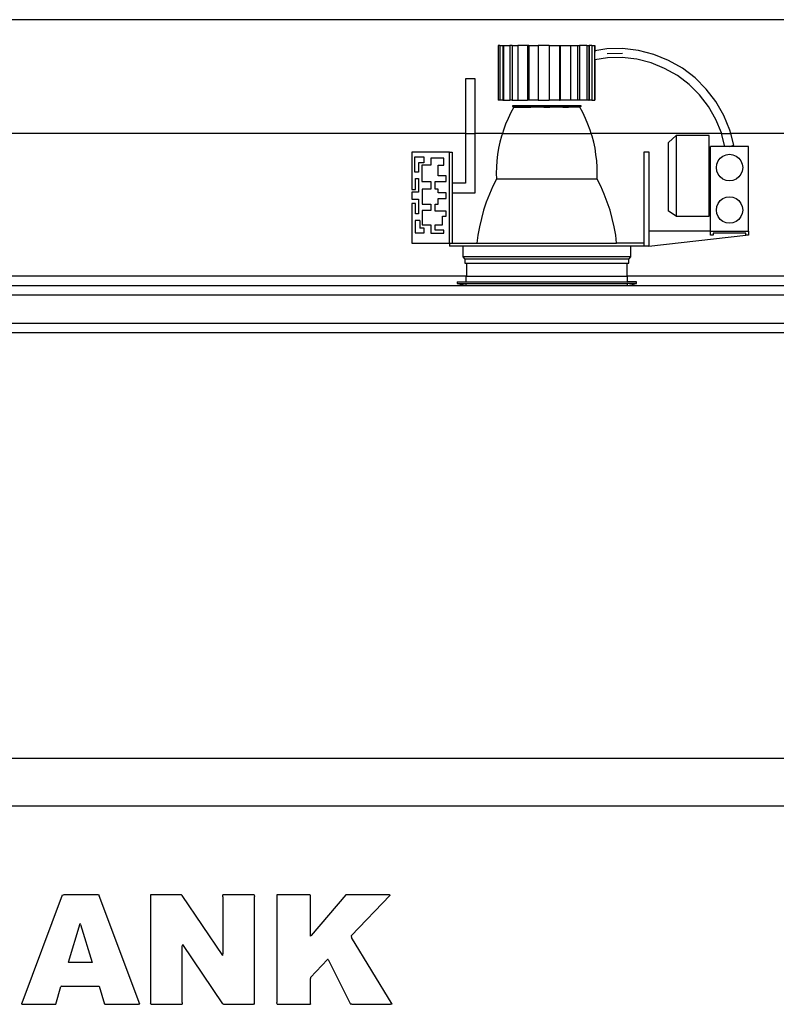
# Model space of a CAD drawing. Units: centimetres. Extents: x 3269 to 5589, y 2057 to 3861.
# Drawn here: x 4564 to 4644, y 2383 to 2487 of the extents above; entities that cross this region are included whole.
import ezdxf

# ---------------------------------------------------------------- set-up
doc = ezdxf.new("R2010")
doc.units = ezdxf.units.CM
doc.layers.add('cutline2', color=6, linetype='Continuous', lineweight=25)

# ---------------------------------------------------------------- blocks, each defined once
blk = doc.blocks.new('ATM Center fr')
for p, q in [((229.33, 189.23), (229.17, 189.23)), ((229.17, 189.23), (229.17, 183.47)), ((229.33, 189.23), (229.33, 183.47)), ((229.33, 189.23), (229.65, 189.23)), ((229.66, 189.23), (229.65, 189.23)), ((229.65, 189.23), (229.65, 183.47)), ((229.66, 189.23), (229.66, 183.47)), ((229.66, 189.23), (229.74, 189.23)), ((229.74, 189.23), (229.74, 183.47)), ((229.74, 189.23), (230.39, 189.23)), ((230.39, 189.23), (230.39, 183.47)), ((230.63, 189.23), (230.39, 189.23)), ((230.65, 189.23), (230.63, 189.23)), ((230.63, 189.23), (230.63, 183.47)), ((230.65, 189.23), (230.65, 183.47)), ((230.65, 189.23), (231.24, 189.23)), ((231.24, 189.23), (231.24, 183.47)), ((232.25, 189.23), (231.24, 189.23)), ((232.37, 189.23), (232.25, 189.23)), ((232.25, 189.23), (232.25, 183.47)), ((232.39, 189.23), (232.37, 189.23)), ((232.37, 189.23), (232.37, 183.47)), ((232.39, 189.23), (232.39, 183.47)), ((232.39, 189.23), (233.37, 189.23)), ((233.37, 189.23), (233.37, 183.47)), ((234.54, 189.23), (233.37, 189.23)), ((234.54, 189.23), (234.54, 183.47)), ((234.54, 189.23), (235.61, 189.23)), ((235.61, 189.23), (235.71, 189.23)), ((235.61, 189.23), (235.61, 189.23)), ((235.61, 189.23), (235.61, 183.47)), ((235.61, 189.23), (235.61, 183.47)), ((235.71, 189.23), (235.71, 183.47)), ((235.71, 189.23), (236.8, 189.23)), ((236.8, 189.23), (237.51, 189.23)), ((236.8, 189.23), (236.8, 183.47)), ((237.51, 189.23), (237.52, 189.23)), ((237.51, 189.23), (237.51, 183.47)), ((237.52, 189.23), (237.52, 183.47)), ((237.52, 189.23), (237.74, 189.23)), ((237.74, 189.23), (237.74, 183.47)), ((238.5, 189.23), (237.74, 189.23)), ((238.5, 189.23), (238.71, 189.23)), ((238.5, 189.23), (238.5, 183.47)), ((238.71, 189.23), (238.74, 189.23)), ((238.71, 189.23), (238.71, 183.47)), ((238.74, 189.23), (238.74, 183.47)), ((239.03, 189.23), (238.74, 189.23)), ((239.03, 189.23), (239.03, 183.47)), ((239.03, 189.23), (239.32, 189.23)), ((239.32, 189.23), (239.34, 189.23)), ((239.32, 189.23), (239.32, 188.67)), ((239.34, 189.23), (239.34, 188.67)), ((240.61, 188.86), (239.34, 188.67)), ((242.28, 188.89), (240.61, 188.86)), ((243.95, 188.7), (242.28, 188.89)), ((239.34, 188.67), (239.32, 188.67)), ((239.32, 188.67), (239.32, 187.71)), ((239.34, 188.61), (239.34, 188.53)), ((240.69, 187.92), (239.34, 187.72)), ((240.65, 188.39), (242.26, 188.42)), ((242.24, 187.95), (240.69, 187.92)), ((243.78, 187.77), (242.24, 187.95)), ((245.28, 187.39), (243.78, 187.77)), ((245.57, 188.29), (243.95, 188.7)), ((247.12, 187.66), (245.57, 188.29)), ((239.34, 187.72), (239.32, 187.71)), ((239.32, 187.71), (239.32, 183.47)), ((239.34, 187.72), (239.34, 183.47)), ((246.71, 186.81), (245.28, 187.39)), ((248.06, 186.05), (246.71, 186.81)), ((248.58, 186.84), (247.12, 187.66)), ((249.92, 185.82), (248.58, 186.84)), ((226.73, 185.71), (225.73, 185.71)), ((225.73, 185.71), (225.73, 179.94)), ((226.73, 179.94), (226.73, 185.71)), ((249.3, 185.11), (248.06, 186.05)), ((251.1, 184.64), (249.92, 185.82)), ((250.39, 184.02), (249.3, 185.11)), ((252.12, 183.31), (251.1, 184.64)), ((251.34, 182.79), (250.39, 184.02)), ((229.33, 183.47), (229.17, 183.47)), ((229.65, 183.47), (229.33, 183.47)), ((229.66, 183.47), (229.65, 183.47)), ((229.66, 183.47), (229.74, 183.47)), ((229.74, 183.47), (230.39, 183.47)), ((230.63, 183.47), (230.39, 183.47)), ((230.81, 182.73), (230.5, 182.15)), ((230.65, 183.47), (230.63, 183.47)), ((230.65, 183.47), (231.24, 183.47)), ((230.66, 182.88), (230.66, 182.8)), ((237.92, 182.88), (230.66, 182.88)), ((230.66, 182.8), (230.81, 182.8)), ((230.81, 182.8), (230.81, 182.73)), ((230.81, 182.8), (232, 182.8)), ((230.81, 182.73), (232, 182.73)), ((231.24, 183.47), (232.25, 183.47)), ((232, 182.8), (232, 182.73)), ((232.6, 182.8), (232, 182.8)), ((232, 182.73), (232.6, 182.73)), ((232.37, 183.47), (232.25, 183.47)), ((232.39, 183.47), (232.37, 183.47)), ((233.37, 183.47), (232.39, 183.47)), ((232.6, 182.8), (232.6, 182.73)), ((233.99, 182.8), (232.6, 182.8)), ((233.99, 182.73), (232.6, 182.73)), ((233.37, 183.47), (234.54, 183.47)), ((233.99, 182.73), (233.99, 182.8)), ((233.99, 182.8), (234.59, 182.8)), ((233.99, 182.73), (234.59, 182.73)), ((235.61, 183.47), (234.54, 183.47)), ((234.59, 182.73), (234.59, 182.8)), ((234.59, 182.8), (235.97, 182.8)), ((235.97, 182.73), (234.59, 182.73)), ((235.61, 183.47), (235.61, 183.47)), ((235.61, 183.47), (235.71, 183.47)), ((236.8, 183.47), (235.71, 183.47)), ((235.97, 182.8), (235.97, 182.73)), ((235.97, 182.8), (236.57, 182.8)), ((235.97, 182.73), (236.57, 182.73)), ((236.57, 182.8), (236.57, 182.73)), ((237.76, 182.8), (236.57, 182.8)), ((237.76, 182.73), (236.57, 182.73)), ((237.51, 183.47), (236.8, 183.47)), ((237.51, 183.47), (237.52, 183.47)), ((237.74, 183.47), (237.52, 183.47)), ((238.5, 183.47), (237.74, 183.47)), ((237.76, 182.73), (237.76, 182.8)), ((237.92, 182.8), (237.76, 182.8)), ((238.08, 182.15), (237.76, 182.73)), ((237.92, 182.8), (237.92, 182.88)), ((238.71, 183.47), (238.5, 183.47)), ((238.71, 183.47), (238.74, 183.47)), ((239.03, 183.47), (238.74, 183.47)), ((239.03, 183.47), (239.32, 183.47)), ((239.32, 183.47), (239.34, 183.47)), ((252.11, 181.44), (251.34, 182.79)), ((252.96, 181.86), (252.12, 183.31)), ((230.21, 181.55), (229.95, 180.94)), ((230.5, 182.15), (230.21, 181.55)), ((238.36, 181.55), (238.08, 182.15)), ((238.62, 180.94), (238.36, 181.55)), ((253.59, 180.31), (252.96, 181.86)), ((229.95, 180.94), (229.72, 180.32)), ((238.86, 180.32), (238.62, 180.94)), ((252.69, 180.01), (252.11, 181.44)), ((225.73, 179.94), (225.73, 174.71)), ((226.73, 173.71), (226.73, 179.94)), ((229.52, 179.69), (229.35, 179.05)), ((229.6, 179.94), (229.52, 179.69)), ((229.72, 180.32), (229.6, 179.94)), ((238.97, 179.94), (238.86, 180.32)), ((239.06, 179.69), (238.97, 179.94)), ((239.23, 179.05), (239.06, 179.69)), ((247.12, 178.99), (247.93, 179.74)), ((251.39, 179.74), (247.93, 179.74)), ((247.93, 179.74), (247.93, 171.24)), ((251.39, 171.24), (251.39, 179.74)), ((252.71, 179.94), (252.69, 180.01)), ((253.06, 178.6), (252.71, 179.94)), ((253.69, 179.94), (253.59, 180.31)), ((254, 178.72), (253.69, 179.94)), ((229.21, 178.4), (229.1, 177.74)), ((229.35, 179.05), (229.21, 178.4)), ((239.37, 178.4), (239.23, 179.05)), ((239.47, 177.74), (239.37, 178.4)), ((247.12, 171.79), (247.12, 178.99)), ((253.06, 178.6), (251.55, 178.6)), ((251.55, 169.66), (251.55, 178.6)), ((253.55, 178.6), (253.06, 178.6)), ((253.55, 178.6), (254, 178.72)), ((255.55, 178.6), (253.55, 178.6)), ((255.55, 169.66), (255.55, 178.6)), ((224.04, 178), (220.06, 178)), ((220.06, 178), (220.06, 174.07)), ((220.37, 177.48), (221.33, 177.48)), ((220.37, 175.88), (220.37, 177.48)), ((221.33, 177.48), (221.33, 176.87)), ((224.04, 168.41), (224.04, 178)), ((224.04, 178), (224.3, 178)), ((224.3, 178), (224.3, 174.71)), ((229.1, 177.74), (229.02, 177.08)), ((239.55, 177.08), (239.47, 177.74)), ((244.54, 178.02), (245.03, 178.02)), ((244.54, 168.41), (244.54, 178.02)), ((245.03, 178.02), (245.03, 169.66)), ((252.56, 177.35), (252.85, 177.57)), ((252.85, 177.57), (253.19, 177.71)), ((253.19, 177.71), (253.55, 177.76)), ((253.55, 177.76), (253.91, 177.71)), ((253.91, 177.71), (254.24, 177.57)), ((254.24, 177.57), (254.53, 177.35)), ((221.33, 176.87), (220.78, 176.87)), ((220.78, 176.87), (220.78, 175.88)), ((221.13, 176.62), (221.13, 174.91)), ((222.07, 176.62), (221.13, 176.62)), ((223.45, 177.35), (222.07, 177.35)), ((222.07, 177.35), (222.07, 176.62)), ((222.84, 176.62), (223.45, 176.62)), ((222.84, 175.5), (222.84, 176.62)), ((223.45, 176.62), (223.45, 177.35)), ((228.98, 176.42), (228.96, 175.76)), ((229.02, 177.08), (228.98, 176.42)), ((239.6, 176.42), (239.55, 177.08)), ((239.61, 175.76), (239.6, 176.42)), ((252.16, 176.36), (252.2, 176.72)), ((252.2, 176), (252.16, 176.36)), ((252.2, 176.72), (252.34, 177.06)), ((252.34, 177.06), (252.56, 177.35)), ((254.53, 177.35), (254.75, 177.06)), ((254.75, 177.06), (254.89, 176.72)), ((254.89, 176.72), (254.94, 176.36)), ((254.94, 176.36), (254.89, 176)), ((220.78, 175.88), (220.37, 175.88)), ((223.67, 175.5), (222.84, 175.5)), ((223.67, 174.91), (223.67, 175.5)), ((228.96, 175.76), (228.98, 175.15)), ((239.59, 175.15), (239.61, 175.76)), ((252.34, 175.67), (252.2, 176)), ((252.56, 175.38), (252.34, 175.67)), ((252.85, 175.16), (252.56, 175.38)), ((254.53, 175.38), (254.24, 175.16)), ((254.75, 175.67), (254.53, 175.38)), ((254.89, 176), (254.75, 175.67)), ((220.46, 175.2), (220.78, 175.2)), ((220.46, 174.07), (220.46, 175.2)), ((220.78, 175.2), (220.78, 173.77)), ((221.13, 174.91), (222.07, 174.91)), ((222.07, 174.91), (222.07, 174.1)), ((222.51, 174.91), (223.67, 174.91)), ((222.51, 174.1), (222.51, 174.91)), ((225.73, 174.71), (224.3, 174.71)), ((224.3, 174.71), (224.3, 173.71)), ((228.6, 174.39), (228.24, 173.57)), ((228.98, 175.15), (228.6, 174.39)), ((239.59, 175.15), (228.98, 175.15)), ((239.97, 174.39), (239.59, 175.15)), ((240.34, 173.57), (239.97, 174.39)), ((253.19, 175.02), (252.85, 175.16)), ((253.55, 174.97), (253.19, 175.02)), ((253.91, 175.02), (253.55, 174.97)), ((254.24, 175.16), (253.91, 175.02)), ((220.06, 174.07), (220.46, 174.07)), ((220.78, 173.77), (220.06, 173.77)), ((220.06, 173.77), (220.06, 173.03)), ((221.15, 174.1), (221.15, 172.52)), ((222.07, 174.1), (221.15, 174.1)), ((222.84, 174.1), (222.51, 174.1)), ((222.84, 173.72), (222.84, 174.1)), ((223.67, 173.72), (222.84, 173.72)), ((223.67, 173.12), (223.67, 173.72)), ((224.3, 173.71), (226.73, 173.71)), ((224.3, 173.71), (224.3, 168.41)), ((228.24, 173.57), (227.91, 172.73)), ((240.66, 172.73), (240.34, 173.57)), ((252.85, 173.1), (253.19, 173.24)), ((253.19, 173.24), (253.55, 173.28)), ((253.55, 173.28), (253.91, 173.24)), ((253.91, 173.24), (254.24, 173.1)), ((220.06, 173.03), (220.76, 173.03)), ((220.06, 172.58), (220.06, 168.41)), ((220.43, 172.58), (220.06, 172.58)), ((220.43, 171.5), (220.43, 172.58)), ((220.76, 173.03), (220.76, 171.5)), ((221.15, 172.52), (222.07, 172.52)), ((222.07, 172.52), (222.07, 171.84)), ((222.51, 172.52), (222.84, 172.52)), ((222.51, 171.77), (222.51, 172.52)), ((222.84, 173.12), (223.67, 173.12)), ((222.84, 172.52), (222.84, 173.12)), ((227.91, 172.73), (227.63, 171.88)), ((240.95, 171.88), (240.66, 172.73)), ((252.16, 171.89), (252.2, 172.25)), ((252.2, 172.25), (252.34, 172.59)), ((252.34, 172.59), (252.56, 172.88)), ((252.56, 172.88), (252.85, 173.1)), ((254.24, 173.1), (254.53, 172.88)), ((254.53, 172.88), (254.75, 172.59)), ((254.75, 172.59), (254.89, 172.25)), ((254.89, 172.25), (254.94, 171.89)), ((220.76, 171.5), (220.43, 171.5)), ((221.15, 171.84), (221.15, 170.34)), ((222.07, 171.84), (221.15, 171.84)), ((223.67, 171.77), (222.51, 171.77)), ((223.31, 171.25), (223.67, 171.25)), ((223.31, 170.34), (223.31, 171.25)), ((223.67, 171.25), (223.67, 171.77)), ((227.63, 171.88), (227.39, 171.01)), ((241.19, 171.01), (240.95, 171.88)), ((247.93, 171.24), (247.12, 171.79)), ((247.93, 171.24), (251.39, 171.24)), ((252.2, 171.53), (252.16, 171.89)), ((252.34, 171.2), (252.2, 171.53)), ((252.56, 170.91), (252.34, 171.2)), ((254.75, 171.2), (254.53, 170.91)), ((254.89, 171.53), (254.75, 171.2)), ((254.94, 171.89), (254.89, 171.53)), ((220.89, 170.78), (220.4, 170.78)), ((220.4, 170.78), (220.4, 169.49)), ((220.89, 170.78), (220.92, 169.98)), ((221.15, 170.34), (222.07, 170.34)), ((222.07, 170.34), (222.07, 169.46)), ((222.51, 170.34), (223.31, 170.34)), ((222.51, 169.78), (222.51, 170.34)), ((227.19, 170.13), (227.03, 169.25)), ((227.39, 171.01), (227.19, 170.13)), ((241.39, 170.13), (241.19, 171.01)), ((241.55, 169.25), (241.39, 170.13)), ((252.85, 170.69), (252.56, 170.91)), ((253.19, 170.55), (252.85, 170.69)), ((253.55, 170.5), (253.19, 170.55)), ((253.91, 170.55), (253.55, 170.5)), ((254.24, 170.69), (253.91, 170.55)), ((254.53, 170.91), (254.24, 170.69)), ((220.4, 169.49), (221.37, 169.49)), ((221.37, 169.98), (220.92, 169.98)), ((221.37, 169.49), (221.37, 169.98)), ((222.07, 169.46), (223.45, 169.46)), ((223.45, 169.78), (222.51, 169.78)), ((223.45, 169.46), (223.45, 169.78)), ((227.03, 169.25), (226.92, 168.41)), ((241.65, 168.41), (241.55, 169.25)), ((245.03, 169.66), (245.03, 168.1)), ((251.55, 169.66), (245.03, 169.66)), ((245.03, 168.1), (255.25, 169.24)), ((251.55, 169.24), (251.55, 169.66)), ((251.55, 169.66), (255.55, 169.66)), ((251.83, 169.24), (251.55, 169.24)), ((251.83, 169.46), (251.83, 169.24)), ((255.25, 169.46), (251.83, 169.46)), ((255.25, 169.24), (255.25, 169.46)), ((255.55, 169.24), (255.25, 169.24)), ((255.55, 169.66), (255.55, 169.24)), ((220.06, 168.41), (224.04, 168.41)), ((224.04, 168.41), (224.04, 168.1)), ((224.04, 168.41), (224.3, 168.41)), ((225.45, 168.1), (224.04, 168.1)), ((224.3, 168.41), (226.92, 168.41)), ((225.45, 168.1), (225.45, 166.97)), ((243.13, 168.1), (225.45, 168.1)), ((226.92, 168.41), (241.65, 168.41)), ((244.54, 168.41), (241.65, 168.41)), ((243.13, 166.97), (243.13, 168.1)), ((244.54, 168.1), (243.13, 168.1)), ((244.54, 168.1), (244.54, 168.41)), ((245.03, 168.1), (244.54, 168.1)), ((225.45, 166.97), (225.66, 166.71)), ((243.13, 166.97), (225.45, 166.97)), ((225.66, 166.71), (225.66, 166.31)), ((242.92, 166.71), (225.66, 166.71)), ((225.66, 166.31), (225.83, 166.31)), ((225.83, 166.31), (225.83, 164.94)), ((225.83, 166.31), (242.75, 166.31)), ((242.75, 164.94), (242.75, 166.31)), ((242.75, 166.31), (242.92, 166.31)), ((242.92, 166.71), (243.13, 166.97)), ((242.92, 166.31), (242.92, 166.71)), ((225.79, 164.34), (225.79, 164.94)), ((242.79, 164.34), (242.79, 164.94)), ((224.84, 164.34), (224.84, 164.17)), ((224.84, 164.34), (225.79, 164.34)), ((224.84, 164.17), (225.79, 163.94)), ((224.84, 164.17), (225.79, 164.17)), ((225.79, 164.34), (242.79, 164.34)), ((225.79, 163.94), (225.79, 164.17)), ((225.79, 164.17), (242.79, 164.17)), ((243.73, 164.34), (242.79, 164.34)), ((242.79, 163.94), (242.79, 164.17)), ((242.79, 163.94), (243.73, 164.17)), ((243.73, 164.17), (242.79, 164.17)), ((243.73, 164.17), (243.73, 164.34)), ((400.48, 162.94), (172.83, 162.94)), ((401.43, 159.94), (172.01, 159.94)), ((401.88, 158.94), (171.56, 158.94)), ((57.05, 114.14), (276.42, 114.14)), ((72.05, 109.14), (261.42, 109.14)), ((183.22, 99.73), (178.96, 88.34)), ((183.22, 99.73), (183.36, 99.74)), ((187.02, 99.74), (183.36, 99.74)), ((187.02, 99.74), (187.11, 99.64)), ((191.38, 88.23), (187.11, 99.64)), ((192.53, 99.74), (192.53, 88.36)), ((195.79, 99.74), (192.53, 99.74)), ((195.79, 99.74), (195.87, 99.69)), ((200.14, 93.38), (195.87, 99.69)), ((200.15, 99.55), (200.15, 99.74)), ((203.45, 99.74), (200.15, 99.74)), ((203.45, 99.74), (203.48, 99.57)), ((203.48, 88.23), (203.48, 99.57)), ((205.84, 99.74), (205.84, 88.4)), ((209.31, 99.74), (205.84, 99.74)), ((209.31, 99.74), (209.38, 99.71)), ((209.38, 95.41), (209.38, 99.71)), ((213.09, 99.74), (209.45, 95.47)), ((217.69, 99.74), (213.09, 99.74)), ((213.65, 95.42), (217.77, 99.72)), ((217.69, 99.74), (217.77, 99.72)), ((200.15, 99.55), (200.15, 93.53)), ((183.87, 92.68), (185.11, 96.74)), ((185.15, 96.64), (185.11, 96.74)), ((185.15, 96.64), (186.38, 92.62)), ((209.38, 95.41), (209.45, 95.47)), ((213.65, 95.42), (213.7, 95.27)), ((195.88, 94.52), (195.86, 94.4)), ((195.86, 88.43), (195.86, 94.4)), ((195.88, 94.52), (200.12, 88.26)), ((217.98, 88.23), (213.7, 95.27)), ((200.14, 93.38), (200.15, 93.53)), ((183.87, 92.68), (183.88, 92.62)), ((186.38, 92.62), (183.88, 92.62)), ((209.38, 91.04), (211.18, 92.93)), ((211.23, 92.93), (211.18, 92.93)), ((211.23, 92.93), (213.61, 88.24)), ((209.38, 91.04), (209.38, 90.94)), ((209.38, 88.29), (209.38, 90.94)), ((182.53, 88.23), (183.08, 90.11)), ((183.14, 90.13), (183.08, 90.11)), ((183.14, 90.13), (187.12, 90.13)), ((187.12, 90.13), (187.68, 88.24)), ((178.97, 88.23), (178.96, 88.34)), ((178.97, 88.23), (182.53, 88.23)), ((187.74, 88.23), (187.68, 88.24)), ((187.74, 88.23), (191.25, 88.23)), ((191.38, 88.23), (191.25, 88.23)), ((192.57, 88.23), (192.53, 88.36)), ((192.57, 88.23), (195.86, 88.23)), ((195.86, 88.43), (195.86, 88.23)), ((200.21, 88.23), (200.12, 88.26)), ((200.21, 88.23), (203.36, 88.23)), ((203.48, 88.23), (203.36, 88.23)), ((205.87, 88.23), (205.84, 88.4)), ((205.87, 88.23), (209.37, 88.23)), ((209.38, 88.29), (209.37, 88.23)), ((213.72, 88.23), (213.61, 88.24)), ((213.72, 88.23), (217.81, 88.23)), ((217.98, 88.23), (217.81, 88.23))]:
    blk.add_line(p, q)
at = {"layer": 'cutline2'}
for p, q in [((1096.54, 191.94), (-1004.46, 191.94)), ((225.73, 179.94), (128.14, 179.94)), ((225.73, 179.94), (226.73, 179.94)), ((229.6, 179.94), (226.73, 179.94)), ((229.6, 179.94), (238.97, 179.94)), ((252.71, 179.94), (238.97, 179.94)), ((252.71, 179.94), (253.69, 179.94)), ((351.27, 179.94), (253.69, 179.94)), ((225.79, 164.94), (117.24, 164.94)), ((225.83, 164.94), (225.79, 164.94)), ((225.83, 164.94), (242.75, 164.94)), ((242.79, 164.94), (242.75, 164.94)), ((351.33, 164.94), (242.79, 164.94)), ((172.83, 163.94), (225.79, 163.94)), ((225.79, 163.94), (242.79, 163.94)), ((242.79, 163.94), (351.33, 163.94))]:
    blk.add_line(p, q, dxfattribs=at)

msp = doc.modelspace()

# ---------------------------------------------------------------- block references
msp.add_blockref('ATM Center fr', (4385.42, 2295.08))

doc.saveas('drawing.dxf')
